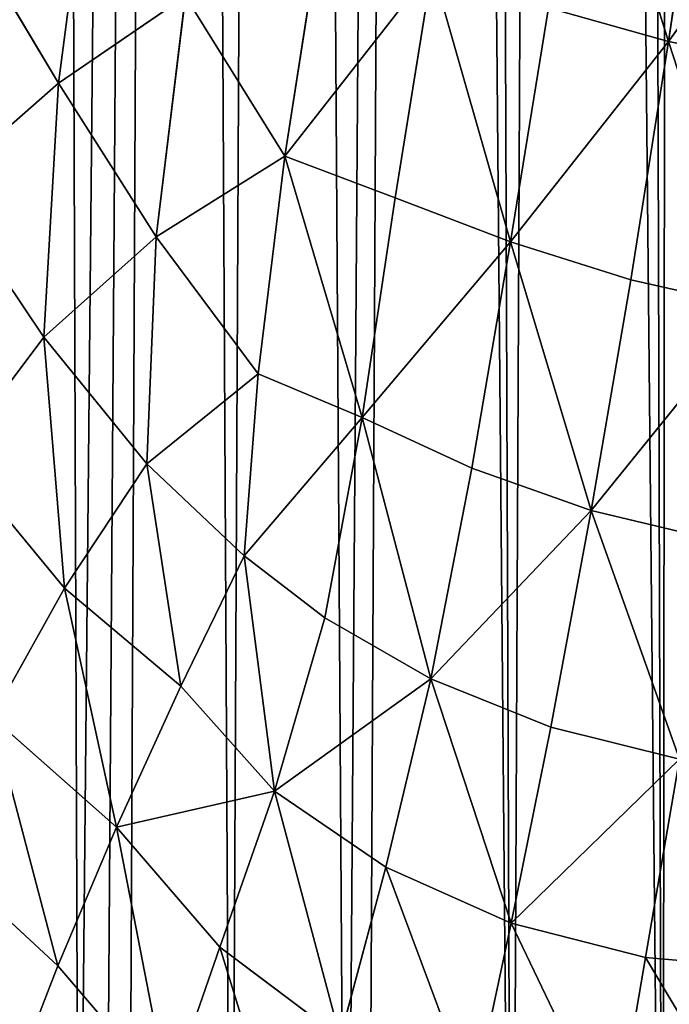
# Model space of a CAD drawing. Extents: x 0 to 4128, y 0 to 4128.
# Drawn here: x 1923 to 1983, y 1572 to 1662 of the extents above; entities that cross this region are included whole.
import ezdxf

# ---------------------------------------------------------------- set-up
doc = ezdxf.new("R2010")
doc.units = 0
doc.header["$LTSCALE"] = 25.4
doc.layers.get('0').update_dxf_attribs({"color": 13, "linetype": 'CONTINUOUS'})

msp = doc.modelspace()

# ---------------------------------------------------------------- linework, layer by layer
at = {"color": 43}
for p, q in [((1974.811, 1684.338, 117.964), (1982.468, 1659.847, 113.061)), ((1974.811, 1684.338, 117.964), (1982.468, 1659.847, 113.061)), ((1985.632, 1681.73, 120.564), (1982.468, 1659.847, 113.061)), ((1985.632, 1681.73, 120.564), (1982.468, 1659.847, 113.061)), ((1996.772, 1679.885, 121.641), (1982.468, 1659.847, 113.061)), ((1996.772, 1679.885, 121.641), (1982.468, 1659.847, 113.061)), ((1929.725, 1679.38, 83.453), (1926.693, 1656.041, 76.05)), ((1929.725, 1679.38, 83.453), (1926.693, 1656.041, 76.05)), ((1926.693, 1656.041, 76.05), (1917.756, 1671.01, 68.363)), ((1926.693, 1656.041, 76.05), (1917.756, 1671.01, 68.363)), ((1947.393, 1649.372, 93.713), (1950.694, 1670.609, 101.203)), ((1947.393, 1649.372, 93.713), (1950.694, 1670.609, 101.203)), ((1947.393, 1649.372, 93.713), (1960.858, 1666.606, 106.726)), ((1947.393, 1649.372, 93.713), (1960.858, 1666.606, 106.726)), ((1960.858, 1666.606, 106.726), (1957.461, 1645.552, 98.997)), ((1960.858, 1666.606, 106.726), (1957.461, 1645.552, 98.997)), ((1968.001, 1641.529, 102.649), (1960.858, 1666.606, 106.726)), ((1968.001, 1641.529, 102.649), (1960.858, 1666.606, 106.726)), ((1938.289, 1663.997, 89.334), (1926.693, 1656.041, 76.05)), ((1938.289, 1663.997, 89.334), (1926.693, 1656.041, 76.05)), ((1935.625, 1641.991, 82.033), (1938.289, 1663.997, 89.334)), ((1935.625, 1641.991, 82.033), (1938.289, 1663.997, 89.334)), ((1947.393, 1649.372, 93.713), (1938.289, 1663.997, 89.334)), ((1947.393, 1649.372, 93.713), (1938.289, 1663.997, 89.334)), ((1971.477, 1662.929, 110.656), (1968.001, 1641.529, 102.649)), ((1971.477, 1662.929, 110.656), (1968.001, 1641.529, 102.649)), ((1982.468, 1659.847, 113.061), (1971.477, 1662.929, 110.656)), ((1982.468, 1659.847, 113.061), (1971.477, 1662.929, 110.656)), ((1968.001, 1641.529, 102.649), (1982.468, 1659.847, 113.061)), ((1968.001, 1641.529, 102.649), (1982.468, 1659.847, 113.061)), ((1979.013, 1638.065, 104.821), (1982.468, 1659.847, 113.061)), ((1979.013, 1638.065, 104.821), (1982.468, 1659.847, 113.061)), ((1990.373, 1635.515, 105.55), (1982.468, 1659.847, 113.061)), ((1993.748, 1657.574, 113.936), (1982.468, 1659.847, 113.061)), ((1993.748, 1657.574, 113.936), (1982.468, 1659.847, 113.061)), ((1990.373, 1635.515, 105.55), (1982.468, 1659.847, 113.061)), ((1916.043, 1646.699, 61.552), (1926.693, 1656.041, 76.05)), ((1916.043, 1646.699, 61.552), (1926.693, 1656.041, 76.05)), ((1926.693, 1656.041, 76.05), (1925.345, 1632.823, 69.322)), ((1926.693, 1656.041, 76.05), (1925.345, 1632.823, 69.322)), ((1926.693, 1656.041, 76.05), (1935.625, 1641.991, 82.033)), ((1926.693, 1656.041, 76.05), (1935.625, 1641.991, 82.033)), ((1935.625, 1641.991, 82.033), (1947.393, 1649.372, 93.713)), ((1935.625, 1641.991, 82.033), (1947.393, 1649.372, 93.713)), ((1944.957, 1629.483, 86.21), (1947.393, 1649.372, 93.713)), ((1944.957, 1629.483, 86.21), (1947.393, 1649.372, 93.713)), ((1947.393, 1649.372, 93.713), (1957.461, 1645.552, 98.997)), ((1947.393, 1649.372, 93.713), (1954.441, 1625.491, 90.898)), ((1947.393, 1649.372, 93.713), (1957.461, 1645.552, 98.997)), ((1947.393, 1649.372, 93.713), (1954.441, 1625.491, 90.898)), ((1925.345, 1632.823, 69.322), (1916.043, 1646.699, 61.552)), ((1925.345, 1632.823, 69.322), (1916.043, 1646.699, 61.552)), ((1957.461, 1645.552, 98.997), (1954.441, 1625.491, 90.898)), ((1957.461, 1645.552, 98.997), (1954.441, 1625.491, 90.898)), ((1957.461, 1645.552, 98.997), (1968.001, 1641.529, 102.649)), ((1957.461, 1645.552, 98.997), (1968.001, 1641.529, 102.649)), ((1925.345, 1632.823, 69.322), (1935.625, 1641.991, 82.033)), ((1925.345, 1632.823, 69.322), (1935.625, 1641.991, 82.033)), ((1935.625, 1641.991, 82.033), (1934.761, 1621.255, 75.275)), ((1935.625, 1641.991, 82.033), (1934.761, 1621.255, 75.275)), ((1944.957, 1629.483, 86.21), (1935.625, 1641.991, 82.033)), ((1944.957, 1629.483, 86.21), (1935.625, 1641.991, 82.033)), ((1968.001, 1641.529, 102.649), (1954.441, 1625.491, 90.898)), ((1968.001, 1641.529, 102.649), (1954.441, 1625.491, 90.898)), ((1964.474, 1620.859, 93.927), (1968.001, 1641.529, 102.649)), ((1964.474, 1620.859, 93.927), (1968.001, 1641.529, 102.649)), ((1968.001, 1641.529, 102.649), (1975.385, 1616.979, 95.768)), ((1968.001, 1641.529, 102.649), (1979.013, 1638.065, 104.821)), ((1968.001, 1641.529, 102.649), (1975.385, 1616.979, 95.768)), ((1968.001, 1641.529, 102.649), (1979.013, 1638.065, 104.821)), ((1975.385, 1616.979, 95.768), (1979.013, 1638.065, 104.821)), ((1975.385, 1616.979, 95.768), (1979.013, 1638.065, 104.821)), ((1979.013, 1638.065, 104.821), (1990.373, 1635.515, 105.55)), ((1979.013, 1638.065, 104.821), (1990.373, 1635.515, 105.55)), ((1990.373, 1635.515, 105.55), (1975.385, 1616.979, 95.768)), ((1990.373, 1635.515, 105.55), (1975.385, 1616.979, 95.768)), ((1925.345, 1632.823, 69.322), (1917.213, 1622.02, 56.136)), ((1925.345, 1632.823, 69.322), (1917.213, 1622.02, 56.136)), ((1934.761, 1621.255, 75.275), (1925.345, 1632.823, 69.322)), ((1927.227, 1609.899, 63.852), (1925.345, 1632.823, 69.322)), ((1927.227, 1609.899, 63.852), (1925.345, 1632.823, 69.322)), ((1934.761, 1621.255, 75.275), (1925.345, 1632.823, 69.322)), ((1934.761, 1621.255, 75.275), (1944.957, 1629.483, 86.21)), ((1934.761, 1621.255, 75.275), (1944.957, 1629.483, 86.21)), ((1943.667, 1612.836, 79.383), (1944.957, 1629.483, 86.21)), ((1943.667, 1612.836, 79.383), (1944.957, 1629.483, 86.21)), ((1944.957, 1629.483, 86.21), (1954.441, 1625.491, 90.898)), ((1944.957, 1629.483, 86.21), (1954.441, 1625.491, 90.898)), ((1943.667, 1612.836, 79.383), (1954.441, 1625.491, 90.898)), ((1943.667, 1612.836, 79.383), (1954.441, 1625.491, 90.898)), ((1951.025, 1607.166, 82.003), (1954.441, 1625.491, 90.898)), ((1951.025, 1607.166, 82.003), (1954.441, 1625.491, 90.898)), ((1954.441, 1625.491, 90.898), (1964.474, 1620.859, 93.927)), ((1960.736, 1601.587, 84.328), (1954.441, 1625.491, 90.898)), ((1954.441, 1625.491, 90.898), (1964.474, 1620.859, 93.927)), ((1960.736, 1601.587, 84.328), (1954.441, 1625.491, 90.898)), ((1927.227, 1609.899, 63.852), (1917.213, 1622.02, 56.136)), ((1927.227, 1609.899, 63.852), (1917.213, 1622.02, 56.136)), ((1934.761, 1621.255, 75.275), (1927.227, 1609.899, 63.852)), ((1934.761, 1621.255, 75.275), (1927.227, 1609.899, 63.852)), ((1937.868, 1600.931, 70.284), (1934.761, 1621.255, 75.275)), ((1943.667, 1612.836, 79.383), (1934.761, 1621.255, 75.275)), ((1937.868, 1600.931, 70.284), (1934.761, 1621.255, 75.275)), ((1943.667, 1612.836, 79.383), (1934.761, 1621.255, 75.275)), ((1960.736, 1601.587, 84.328), (1964.474, 1620.859, 93.927)), ((1960.736, 1601.587, 84.328), (1964.474, 1620.859, 93.927)), ((1964.474, 1620.859, 93.927), (1975.385, 1616.979, 95.768)), ((1964.474, 1620.859, 93.927), (1975.385, 1616.979, 95.768)), ((1960.736, 1601.587, 84.328), (1975.385, 1616.979, 95.768)), ((1960.736, 1601.587, 84.328), (1975.385, 1616.979, 95.768)), ((1971.704, 1597.183, 85.828), (1975.385, 1616.979, 95.768)), ((1971.704, 1597.183, 85.828), (1975.385, 1616.979, 95.768)), ((1983.452, 1594.257, 86.372), (1975.385, 1616.979, 95.768)), ((1983.452, 1594.257, 86.372), (1975.385, 1616.979, 95.768)), ((1986.867, 1614.234, 96.392), (1975.385, 1616.979, 95.768)), ((1986.867, 1614.234, 96.392), (1975.385, 1616.979, 95.768)), ((1943.667, 1612.836, 79.383), (1937.868, 1600.931, 70.284)), ((1943.667, 1612.836, 79.383), (1937.868, 1600.931, 70.284)), ((1951.025, 1607.166, 82.003), (1943.667, 1612.836, 79.383)), ((1943.667, 1612.836, 79.383), (1946.44, 1591.323, 71.884)), ((1943.667, 1612.836, 79.383), (1946.44, 1591.323, 71.884)), ((1951.025, 1607.166, 82.003), (1943.667, 1612.836, 79.383)), ((1920.642, 1598.06, 51.369), (1927.227, 1609.899, 63.852)), ((1920.642, 1598.06, 51.369), (1927.227, 1609.899, 63.852)), ((1931.999, 1588.05, 59.203), (1927.227, 1609.899, 63.852)), ((1927.227, 1609.899, 63.852), (1937.868, 1600.931, 70.284)), ((1931.999, 1588.05, 59.203), (1927.227, 1609.899, 63.852)), ((1927.227, 1609.899, 63.852), (1937.868, 1600.931, 70.284)), ((1951.025, 1607.166, 82.003), (1946.44, 1591.323, 71.884)), ((1951.025, 1607.166, 82.003), (1946.44, 1591.323, 71.884)), ((1960.736, 1601.587, 84.328), (1951.025, 1607.166, 82.003)), ((1960.736, 1601.587, 84.328), (1951.025, 1607.166, 82.003)), ((1960.736, 1601.587, 84.328), (1946.44, 1591.323, 71.884)), ((1960.736, 1601.587, 84.328), (1946.44, 1591.323, 71.884)), ((1960.736, 1601.587, 84.328), (1956.63, 1584.382, 73.692)), ((1960.736, 1601.587, 84.328), (1956.63, 1584.382, 73.692)), ((1971.704, 1597.183, 85.828), (1960.736, 1601.587, 84.328)), ((1960.736, 1601.587, 84.328), (1968.085, 1579.272, 74.925)), ((1960.736, 1601.587, 84.328), (1968.085, 1579.272, 74.925)), ((1971.704, 1597.183, 85.828), (1960.736, 1601.587, 84.328)), ((1937.868, 1600.931, 70.284), (1931.999, 1588.05, 59.203)), ((1937.868, 1600.931, 70.284), (1931.999, 1588.05, 59.203)), ((1937.868, 1600.931, 70.284), (1946.44, 1591.323, 71.884)), ((1937.868, 1600.931, 70.284), (1946.44, 1591.323, 71.884)), ((1926.617, 1575.366, 46.953), (1920.642, 1598.06, 51.369)), ((1920.642, 1598.06, 51.369), (1931.999, 1588.05, 59.203)), ((1926.617, 1575.366, 46.953), (1920.642, 1598.06, 51.369)), ((1920.642, 1598.06, 51.369), (1931.999, 1588.05, 59.203)), ((1971.704, 1597.183, 85.828), (1968.085, 1579.272, 74.925)), ((1971.704, 1597.183, 85.828), (1968.085, 1579.272, 74.925)), ((1983.452, 1594.257, 86.372), (1971.704, 1597.183, 85.828)), ((1983.452, 1594.257, 86.372), (1971.704, 1597.183, 85.828)), ((1983.452, 1594.257, 86.372), (1968.085, 1579.272, 74.925)), ((1983.452, 1594.257, 86.372), (1968.085, 1579.272, 74.925)), ((1980.35, 1576.111, 75.398), (1983.452, 1594.257, 86.372)), ((1980.35, 1576.111, 75.398), (1983.452, 1594.257, 86.372)), ((1931.999, 1588.05, 59.203), (1946.44, 1591.323, 71.884)), ((1931.999, 1588.05, 59.203), (1946.44, 1591.323, 71.884)), ((1946.44, 1591.323, 71.884), (1941.431, 1577.072, 60.694)), ((1946.44, 1591.323, 71.884), (1941.431, 1577.072, 60.694)), ((1956.63, 1584.382, 73.692), (1946.44, 1591.323, 71.884)), ((1956.63, 1584.382, 73.692), (1946.44, 1591.323, 71.884)), ((1931.999, 1588.05, 59.203), (1926.617, 1575.366, 46.953)), ((1931.999, 1588.05, 59.203), (1926.617, 1575.366, 46.953)), ((1931.999, 1588.05, 59.203), (1936.741, 1563.525, 48.585)), ((1931.999, 1588.05, 59.203), (1941.431, 1577.072, 60.694)), ((1931.999, 1588.05, 59.203), (1941.431, 1577.072, 60.694)), ((1931.999, 1588.05, 59.203), (1936.741, 1563.525, 48.585)), ((1914.989, 1586.132, 38.279), (1926.617, 1575.366, 46.953)), ((1914.989, 1586.132, 38.279), (1926.617, 1575.366, 46.953)), ((1956.63, 1584.382, 73.692), (1952.436, 1568.814, 62.169)), ((1956.63, 1584.382, 73.692), (1952.436, 1568.814, 62.169)), ((1968.085, 1579.272, 74.925), (1956.63, 1584.382, 73.692)), ((1968.085, 1579.272, 74.925), (1956.63, 1584.382, 73.692)), ((1964.59, 1562.985, 63.203), (1968.085, 1579.272, 74.925)), ((1964.59, 1562.985, 63.203), (1968.085, 1579.272, 74.925)), ((1980.35, 1576.111, 75.398), (1968.085, 1579.272, 74.925)), ((1980.35, 1576.111, 75.398), (1968.085, 1579.272, 74.925)), ((1941.431, 1577.072, 60.694), (1936.741, 1563.525, 48.585)), ((1941.431, 1577.072, 60.694), (1936.741, 1563.525, 48.585)), ((1941.431, 1577.072, 60.694), (1952.436, 1568.814, 62.169)), ((1941.431, 1577.072, 60.694), (1952.436, 1568.814, 62.169)), ((1977.52, 1559.556, 63.609), (1980.35, 1576.111, 75.398)), ((1977.52, 1559.556, 63.609), (1980.35, 1576.111, 75.398)), ((1980.35, 1576.111, 75.398), (1992.969, 1575.019, 74.925)), ((1980.35, 1576.111, 75.398), (1992.969, 1575.019, 74.925)), ((1926.617, 1575.366, 46.953), (1921.866, 1563.088, 34.109)), ((1926.617, 1575.366, 46.953), (1921.866, 1563.088, 34.109)), ((1926.617, 1575.366, 46.953), (1936.741, 1563.525, 48.585)), ((1926.617, 1575.366, 46.953), (1936.741, 1563.525, 48.585))]:
    msp.add_line(p, q, dxfattribs=at)
at = {"color": 0}
msp.add_circle((2063.772, 2064.149), 2064.152, dxfattribs=at)

# ---------------------------------------------------------------- meshes
at = {"color": 43}
mesh = msp.add_polyface(dxfattribs=at)
corners = [(1723.208, 2368.075), (1720.694, 2491.972), (1727.557, 2502.001), (1724.217, 2359.172), (1726.396, 2343.482), (1726.63, 2332.308), (1727.596, 2319.736), (1728.822, 2503.835), (1726.078, 1712.879), (1719.077, 2272.578), (1720.543, 2280.483), (1720.708, 2285.55), (1725.589, 2297.368), (1725.852, 2307.361), (1731.341, 1713.701), (1739.043, 2513.099), (1750.715, 1717.12), (1751.177, 2519.663), (1759.622, 1718.13), (1753.327, 2520.247), (1765.066, 2523.39), (1775.303, 1720.297), (1777.786, 2523.923), (1786.512, 1720.532), (1780.665, 2524.064), (1784.694, 2523.442), (1797.181, 2521.466), (1799.045, 1721.469), (1813.589, 2515.415), (1821.42, 1719.381), (1816.855, 2514.176), (1832.546, 2506.509), (1833.457, 1714.412), (1837.722, 2503.972), (1838.608, 1714.088), (1838.577, 2503.512), (1859.264, 2492.049), (1862.689, 1693.392), (1863.955, 2489.525), (1867.273, 1684.599), (1881.094, 2479.865), (1883.442, 1652.199), (1889.156, 2475.955), (1891.2, 1628.651), (1903.231, 2468.688), (1904.543, 1581.866), (1913.693, 2464.756), (1913.796, 1555.781), (1925.231, 2459.669), (1928.551, 1529.673), (1937.482, 2457.203), (1942.467, 1515.831), (1946.995, 2454.133), (1952.99, 1509.752), (1959.763, 2454.811), (1968.145, 1504.706), (1964.597, 2453.284), (1972.541, 2452.04), (1981.923, 1504.03), (1979.167, 2456.594), (1982.867, 2460.06), (1984.115, 1504.432), (1994.674, 2464.965), (1996.059, 1506.671), (2001.927, 2471.845), (2007.76, 1511.685), (2011.91, 2479.362), (2013.783, 1515.104), (2020.117, 2488.935), (2024.19, 1522.282), (2027.853, 2497.002), (2036.373, 1534.828), (2037.406, 2509.636), (2038.783, 1537.357), (2042.988, 2516.646), (2049.62, 1551.051), (2054.27, 2532.764), (2067.468, 1575.636), (2057.41, 2537.066)]
mesh.append_faces([[corners[k] for k in face] for face in [(0, 2, 3), (3, 2, 4), (4, 2, 5), (5, 2, 6)]], dxfattribs={"vtx0": -1, "vtx1": -1, "color": 43})
mesh.append_faces([[corners[k] for k in face] for face in [(14, 6, 7)]], dxfattribs={"vtx0": -1, "vtx1": -1, "vtx2": -1, "color": 43})
mesh.append_faces([[corners[k] for k in face] for face in [(0, 1, 2), (6, 2, 7), (8, 9, 10), (8, 10, 11), (8, 11, 12), (8, 12, 13), (8, 13, 6), (14, 7, 15), (16, 15, 17), (18, 17, 19), (18, 19, 20), (21, 20, 22), (23, 22, 24), (23, 24, 25), (23, 25, 26), (27, 26, 28), (29, 28, 30), (29, 30, 31), (32, 31, 33), (34, 33, 35), (34, 35, 36), (37, 36, 38), (39, 38, 40), (41, 40, 42), (43, 42, 44), (45, 44, 46), (47, 46, 48), (49, 48, 50), (51, 50, 52), (53, 52, 54), (55, 54, 56), (55, 56, 57), (58, 57, 59), (58, 59, 60), (61, 60, 62), (63, 62, 64), (65, 64, 66), (67, 66, 68), (69, 68, 70), (71, 70, 72), (73, 72, 74), (75, 74, 76), (77, 76, 78)]], dxfattribs={"vtx0": -1, "vtx2": -1, "color": 43})
mesh = msp.add_polyface(dxfattribs=at)
corners = [(1726.078, 1712.879), (1727.596, 2319.736), (1731.341, 1713.701), (1739.043, 2513.099), (1750.715, 1717.12), (1751.177, 2519.663), (1759.622, 1718.13), (1765.066, 2523.39), (1775.303, 1720.297), (1777.786, 2523.923), (1786.512, 1720.532), (1797.181, 2521.466), (1799.045, 1721.469), (1813.589, 2515.415), (1811.509, 1719.715), (1821.42, 1719.381), (1832.546, 2506.509), (1833.457, 1714.412), (1837.722, 2503.972), (1838.608, 1714.088), (1859.264, 2492.049), (1845.851, 1712.415), (1850.489, 1706.607), (1853.007, 1702.101), (1862.689, 1693.392), (1863.955, 2489.525), (1867.273, 1684.599), (1881.094, 2479.865), (1874.24, 1674.116), (1878.81, 1662.408), (1883.442, 1652.199), (1889.156, 2475.955), (1888.263, 1637.121), (1891.2, 1628.651), (1903.231, 2468.688), (1896.488, 1609.702), (1898.021, 1604.6), (1904.543, 1581.866), (1913.693, 2464.756), (1904.823, 1580.937), (1906.689, 1575.483), (1912.362, 1558.966), (1913.796, 1555.781), (1925.231, 2459.669), (1921.119, 1539.9), (1928.551, 1529.673), (1937.482, 2457.203), (1930.961, 1526.384), (1933.097, 1524.448), (1942.467, 1515.831), (1946.995, 2454.133), (1952.99, 1509.752), (1959.763, 2454.811), (1954.924, 1508.645), (1968.145, 1504.706), (1972.541, 2452.04), (1981.923, 1504.03), (1982.867, 2460.06), (1984.115, 1504.432), (1994.674, 2464.965), (1996.059, 1506.671), (2001.927, 2471.845), (2007.76, 1511.685), (2011.91, 2479.362), (2010.418, 1512.802), (2013.783, 1515.104), (2020.117, 2488.935), (2024.19, 1522.282), (2027.853, 2497.002), (2036.373, 1534.828), (2037.406, 2509.636), (2038.783, 1537.357), (2042.988, 2516.646), (2049.62, 1551.051), (2054.27, 2532.764), (2053.192, 1555.576), (2053.765, 1556.359), (2067.468, 1575.636)]
mesh.append_faces([[corners[k] for k in face] for face in [(0, 1, 2), (2, 3, 4), (4, 5, 6), (6, 7, 8), (8, 9, 10), (10, 11, 12), (12, 13, 14), (14, 13, 15), (15, 16, 17), (17, 18, 19), (19, 20, 21), (21, 20, 22), (22, 20, 23), (23, 20, 24), (24, 25, 26), (26, 27, 28), (28, 27, 29), (29, 27, 30), (30, 31, 32), (32, 31, 33), (33, 34, 35), (35, 34, 36), (36, 34, 37), (37, 38, 39), (39, 38, 40), (40, 38, 41), (41, 38, 42), (42, 43, 44), (44, 43, 45), (45, 46, 47), (47, 46, 48), (48, 46, 49), (49, 50, 51), (51, 52, 53), (53, 52, 54), (54, 55, 56), (56, 57, 58), (58, 59, 60), (60, 61, 62), (62, 63, 64), (64, 63, 65), (65, 66, 67), (67, 68, 69), (69, 70, 71), (71, 72, 73), (73, 74, 75), (75, 74, 76), (76, 74, 77)]], dxfattribs={"vtx0": -1, "vtx1": -1, "color": 43})
mesh = msp.add_polyface(dxfattribs=at)
corners = [(1982.468, 1659.847, 113.061), (1971.477, 1662.929, 110.656), (1974.811, 1684.338, 117.964)]
mesh.append_faces([[corners[k] for k in face] for face in [(0, 1, 2)]], dxfattribs={"color": 43})
mesh = msp.add_polyface(dxfattribs=at)
corners = [(1985.632, 1681.73, 120.564), (1982.468, 1659.847, 113.061), (1974.811, 1684.338, 117.964)]
mesh.append_faces([[corners[k] for k in face] for face in [(0, 1, 2)]], dxfattribs={"color": 43})
mesh = msp.add_polyface(dxfattribs=at)
corners = [(1996.772, 1679.885, 121.641), (1982.468, 1659.847, 113.061), (1985.632, 1681.73, 120.564)]
mesh.append_faces([[corners[k] for k in face] for face in [(0, 1, 2)]], dxfattribs={"color": 43})
mesh = msp.add_polyface(dxfattribs=at)
corners = [(1996.772, 1679.885, 121.641), (1993.748, 1657.574, 113.936), (1982.468, 1659.847, 113.061)]
mesh.append_faces([[corners[k] for k in face] for face in [(0, 1, 2)]], dxfattribs={"color": 43})
mesh = msp.add_polyface(dxfattribs=at)
corners = [(1929.725, 1679.38, 83.453), (1926.693, 1656.041, 76.05), (1917.756, 1671.01, 68.363)]
mesh.append_faces([[corners[k] for k in face] for face in [(0, 1, 2)]], dxfattribs={"color": 43})
mesh = msp.add_polyface(dxfattribs=at)
corners = [(1929.725, 1679.38, 83.453), (1938.289, 1663.997, 89.334), (1926.693, 1656.041, 76.05)]
mesh.append_faces([[corners[k] for k in face] for face in [(0, 1, 2)]], dxfattribs={"color": 43})
mesh = msp.add_polyface(dxfattribs=at)
corners = [(1917.756, 1671.01, 68.363), (1926.693, 1656.041, 76.05), (1916.043, 1646.699, 61.552)]
mesh.append_faces([[corners[k] for k in face] for face in [(0, 1, 2)]], dxfattribs={"color": 43})
mesh = msp.add_polyface(dxfattribs=at)
corners = [(1950.694, 1670.609, 101.203), (1947.393, 1649.372, 93.713), (1938.289, 1663.997, 89.334)]
mesh.append_faces([[corners[k] for k in face] for face in [(0, 1, 2)]], dxfattribs={"color": 43})
mesh = msp.add_polyface(dxfattribs=at)
corners = [(1960.858, 1666.606, 106.726), (1947.393, 1649.372, 93.713), (1950.694, 1670.609, 101.203)]
mesh.append_faces([[corners[k] for k in face] for face in [(0, 1, 2)]], dxfattribs={"color": 43})
mesh = msp.add_polyface(dxfattribs=at)
corners = [(1960.858, 1666.606, 106.726), (1957.461, 1645.552, 98.997), (1947.393, 1649.372, 93.713)]
mesh.append_faces([[corners[k] for k in face] for face in [(0, 1, 2)]], dxfattribs={"color": 43})
mesh = msp.add_polyface(dxfattribs=at)
corners = [(1968.001, 1641.529, 102.649), (1957.461, 1645.552, 98.997), (1960.858, 1666.606, 106.726)]
mesh.append_faces([[corners[k] for k in face] for face in [(0, 1, 2)]], dxfattribs={"color": 43})
mesh = msp.add_polyface(dxfattribs=at)
corners = [(1971.477, 1662.929, 110.656), (1968.001, 1641.529, 102.649), (1960.858, 1666.606, 106.726)]
mesh.append_faces([[corners[k] for k in face] for face in [(0, 1, 2)]], dxfattribs={"color": 43})
mesh = msp.add_polyface(dxfattribs=at)
corners = [(1938.289, 1663.997, 89.334), (1935.625, 1641.991, 82.033), (1926.693, 1656.041, 76.05)]
mesh.append_faces([[corners[k] for k in face] for face in [(0, 1, 2)]], dxfattribs={"color": 43})
mesh = msp.add_polyface(dxfattribs=at)
corners = [(1947.393, 1649.372, 93.713), (1935.625, 1641.991, 82.033), (1938.289, 1663.997, 89.334)]
mesh.append_faces([[corners[k] for k in face] for face in [(0, 1, 2)]], dxfattribs={"color": 43})
mesh = msp.add_polyface(dxfattribs=at)
corners = [(1982.468, 1659.847, 113.061), (1968.001, 1641.529, 102.649), (1971.477, 1662.929, 110.656)]
mesh.append_faces([[corners[k] for k in face] for face in [(0, 1, 2)]], dxfattribs={"color": 43})
mesh = msp.add_polyface(dxfattribs=at)
corners = [(1982.468, 1659.847, 113.061), (1979.013, 1638.065, 104.821), (1968.001, 1641.529, 102.649)]
mesh.append_faces([[corners[k] for k in face] for face in [(0, 1, 2)]], dxfattribs={"color": 43})
mesh = msp.add_polyface(dxfattribs=at)
corners = [(1990.373, 1635.515, 105.55), (1979.013, 1638.065, 104.821), (1982.468, 1659.847, 113.061)]
mesh.append_faces([[corners[k] for k in face] for face in [(0, 1, 2)]], dxfattribs={"color": 43})
mesh = msp.add_polyface(dxfattribs=at)
corners = [(1993.748, 1657.574, 113.936), (1990.373, 1635.515, 105.55), (1982.468, 1659.847, 113.061)]
mesh.append_faces([[corners[k] for k in face] for face in [(0, 1, 2)]], dxfattribs={"color": 43})
mesh = msp.add_polyface(dxfattribs=at)
corners = [(1926.693, 1656.041, 76.05), (1925.345, 1632.823, 69.322), (1916.043, 1646.699, 61.552)]
mesh.append_faces([[corners[k] for k in face] for face in [(0, 1, 2)]], dxfattribs={"color": 43})
mesh = msp.add_polyface(dxfattribs=at)
corners = [(1926.693, 1656.041, 76.05), (1935.625, 1641.991, 82.033), (1925.345, 1632.823, 69.322)]
mesh.append_faces([[corners[k] for k in face] for face in [(0, 1, 2)]], dxfattribs={"color": 43})
mesh = msp.add_polyface(dxfattribs=at)
corners = [(1947.393, 1649.372, 93.713), (1944.957, 1629.483, 86.21), (1935.625, 1641.991, 82.033)]
mesh.append_faces([[corners[k] for k in face] for face in [(0, 1, 2)]], dxfattribs={"color": 43})
mesh = msp.add_polyface(dxfattribs=at)
corners = [(1954.441, 1625.491, 90.898), (1944.957, 1629.483, 86.21), (1947.393, 1649.372, 93.713)]
mesh.append_faces([[corners[k] for k in face] for face in [(0, 1, 2)]], dxfattribs={"color": 43})
mesh = msp.add_polyface(dxfattribs=at)
corners = [(1957.461, 1645.552, 98.997), (1954.441, 1625.491, 90.898), (1947.393, 1649.372, 93.713)]
mesh.append_faces([[corners[k] for k in face] for face in [(0, 1, 2)]], dxfattribs={"color": 43})
mesh = msp.add_polyface(dxfattribs=at)
corners = [(1916.043, 1646.699, 61.552), (1925.345, 1632.823, 69.322), (1917.213, 1622.02, 56.136)]
mesh.append_faces([[corners[k] for k in face] for face in [(0, 1, 2)]], dxfattribs={"color": 43})
mesh = msp.add_polyface(dxfattribs=at)
corners = [(1968.001, 1641.529, 102.649), (1954.441, 1625.491, 90.898), (1957.461, 1645.552, 98.997)]
mesh.append_faces([[corners[k] for k in face] for face in [(0, 1, 2)]], dxfattribs={"color": 43})
mesh = msp.add_polyface(dxfattribs=at)
corners = [(1935.625, 1641.991, 82.033), (1934.761, 1621.255, 75.275), (1925.345, 1632.823, 69.322)]
mesh.append_faces([[corners[k] for k in face] for face in [(0, 1, 2)]], dxfattribs={"color": 43})
mesh = msp.add_polyface(dxfattribs=at)
corners = [(1944.957, 1629.483, 86.21), (1934.761, 1621.255, 75.275), (1935.625, 1641.991, 82.033)]
mesh.append_faces([[corners[k] for k in face] for face in [(0, 1, 2)]], dxfattribs={"color": 43})
mesh = msp.add_polyface(dxfattribs=at)
corners = [(1968.001, 1641.529, 102.649), (1964.474, 1620.859, 93.927), (1954.441, 1625.491, 90.898)]
mesh.append_faces([[corners[k] for k in face] for face in [(0, 1, 2)]], dxfattribs={"color": 43})
mesh = msp.add_polyface(dxfattribs=at)
corners = [(1975.385, 1616.979, 95.768), (1964.474, 1620.859, 93.927), (1968.001, 1641.529, 102.649)]
mesh.append_faces([[corners[k] for k in face] for face in [(0, 1, 2)]], dxfattribs={"color": 43})
mesh = msp.add_polyface(dxfattribs=at)
corners = [(1979.013, 1638.065, 104.821), (1975.385, 1616.979, 95.768), (1968.001, 1641.529, 102.649)]
mesh.append_faces([[corners[k] for k in face] for face in [(0, 1, 2)]], dxfattribs={"color": 43})
mesh = msp.add_polyface(dxfattribs=at)
corners = [(1990.373, 1635.515, 105.55), (1975.385, 1616.979, 95.768), (1979.013, 1638.065, 104.821)]
mesh.append_faces([[corners[k] for k in face] for face in [(0, 1, 2)]], dxfattribs={"color": 43})
mesh = msp.add_polyface(dxfattribs=at)
corners = [(1990.373, 1635.515, 105.55), (1986.867, 1614.234, 96.392), (1975.385, 1616.979, 95.768)]
mesh.append_faces([[corners[k] for k in face] for face in [(0, 1, 2)]], dxfattribs={"color": 43})
mesh = msp.add_polyface(dxfattribs=at)
corners = [(1925.345, 1632.823, 69.322), (1927.227, 1609.899, 63.852), (1917.213, 1622.02, 56.136)]
mesh.append_faces([[corners[k] for k in face] for face in [(0, 1, 2)]], dxfattribs={"color": 43})
mesh = msp.add_polyface(dxfattribs=at)
corners = [(1925.345, 1632.823, 69.322), (1934.761, 1621.255, 75.275), (1927.227, 1609.899, 63.852)]
mesh.append_faces([[corners[k] for k in face] for face in [(0, 1, 2)]], dxfattribs={"color": 43})
mesh = msp.add_polyface(dxfattribs=at)
corners = [(1944.957, 1629.483, 86.21), (1943.667, 1612.836, 79.383), (1934.761, 1621.255, 75.275)]
mesh.append_faces([[corners[k] for k in face] for face in [(0, 1, 2)]], dxfattribs={"color": 43})
mesh = msp.add_polyface(dxfattribs=at)
corners = [(1954.441, 1625.491, 90.898), (1943.667, 1612.836, 79.383), (1944.957, 1629.483, 86.21)]
mesh.append_faces([[corners[k] for k in face] for face in [(0, 1, 2)]], dxfattribs={"color": 43})
mesh = msp.add_polyface(dxfattribs=at)
corners = [(1954.441, 1625.491, 90.898), (1951.025, 1607.166, 82.003), (1943.667, 1612.836, 79.383)]
mesh.append_faces([[corners[k] for k in face] for face in [(0, 1, 2)]], dxfattribs={"color": 43})
mesh = msp.add_polyface(dxfattribs=at)
corners = [(1960.736, 1601.587, 84.328), (1951.025, 1607.166, 82.003), (1954.441, 1625.491, 90.898)]
mesh.append_faces([[corners[k] for k in face] for face in [(0, 1, 2)]], dxfattribs={"color": 43})
mesh = msp.add_polyface(dxfattribs=at)
corners = [(1964.474, 1620.859, 93.927), (1960.736, 1601.587, 84.328), (1954.441, 1625.491, 90.898)]
mesh.append_faces([[corners[k] for k in face] for face in [(0, 1, 2)]], dxfattribs={"color": 43})
mesh = msp.add_polyface(dxfattribs=at)
corners = [(1917.213, 1622.02, 56.136), (1927.227, 1609.899, 63.852), (1920.642, 1598.06, 51.369)]
mesh.append_faces([[corners[k] for k in face] for face in [(0, 1, 2)]], dxfattribs={"color": 43})
mesh = msp.add_polyface(dxfattribs=at)
corners = [(1937.868, 1600.931, 70.284), (1927.227, 1609.899, 63.852), (1934.761, 1621.255, 75.275)]
mesh.append_faces([[corners[k] for k in face] for face in [(0, 1, 2)]], dxfattribs={"color": 43})
mesh = msp.add_polyface(dxfattribs=at)
corners = [(1943.667, 1612.836, 79.383), (1937.868, 1600.931, 70.284), (1934.761, 1621.255, 75.275)]
mesh.append_faces([[corners[k] for k in face] for face in [(0, 1, 2)]], dxfattribs={"color": 43})
mesh = msp.add_polyface(dxfattribs=at)
corners = [(1975.385, 1616.979, 95.768), (1960.736, 1601.587, 84.328), (1964.474, 1620.859, 93.927)]
mesh.append_faces([[corners[k] for k in face] for face in [(0, 1, 2)]], dxfattribs={"color": 43})
mesh = msp.add_polyface(dxfattribs=at)
corners = [(1975.385, 1616.979, 95.768), (1971.704, 1597.183, 85.828), (1960.736, 1601.587, 84.328)]
mesh.append_faces([[corners[k] for k in face] for face in [(0, 1, 2)]], dxfattribs={"color": 43})
mesh = msp.add_polyface(dxfattribs=at)
corners = [(1983.452, 1594.257, 86.372), (1971.704, 1597.183, 85.828), (1975.385, 1616.979, 95.768)]
mesh.append_faces([[corners[k] for k in face] for face in [(0, 1, 2)]], dxfattribs={"color": 43})
mesh = msp.add_polyface(dxfattribs=at)
corners = [(1986.867, 1614.234, 96.392), (1983.452, 1594.257, 86.372), (1975.385, 1616.979, 95.768)]
mesh.append_faces([[corners[k] for k in face] for face in [(0, 1, 2)]], dxfattribs={"color": 43})
mesh = msp.add_polyface(dxfattribs=at)
corners = [(1946.44, 1591.323, 71.884), (1937.868, 1600.931, 70.284), (1943.667, 1612.836, 79.383)]
mesh.append_faces([[corners[k] for k in face] for face in [(0, 1, 2)]], dxfattribs={"color": 43})
mesh = msp.add_polyface(dxfattribs=at)
corners = [(1951.025, 1607.166, 82.003), (1946.44, 1591.323, 71.884), (1943.667, 1612.836, 79.383)]
mesh.append_faces([[corners[k] for k in face] for face in [(0, 1, 2)]], dxfattribs={"color": 43})
mesh = msp.add_polyface(dxfattribs=at)
corners = [(1927.227, 1609.899, 63.852), (1931.999, 1588.05, 59.203), (1920.642, 1598.06, 51.369)]
mesh.append_faces([[corners[k] for k in face] for face in [(0, 1, 2)]], dxfattribs={"color": 43})
mesh = msp.add_polyface(dxfattribs=at)
corners = [(1937.868, 1600.931, 70.284), (1931.999, 1588.05, 59.203), (1927.227, 1609.899, 63.852)]
mesh.append_faces([[corners[k] for k in face] for face in [(0, 1, 2)]], dxfattribs={"color": 43})
mesh = msp.add_polyface(dxfattribs=at)
corners = [(1960.736, 1601.587, 84.328), (1946.44, 1591.323, 71.884), (1951.025, 1607.166, 82.003)]
mesh.append_faces([[corners[k] for k in face] for face in [(0, 1, 2)]], dxfattribs={"color": 43})
mesh = msp.add_polyface(dxfattribs=at)
corners = [(1903.054, 1555.282), (1898.021, 1604.6), (1904.543, 1581.866), (1904.695, 1551.635), (1904.823, 1580.937), (1912.316, 1535.111), (1906.689, 1575.483), (1912.362, 1558.966), (1912.451, 1534.818), (1913.796, 1555.781), (1920.473, 1523.778), (1921.119, 1539.9), (1923.494, 1519.656), (1928.551, 1529.673), (1926.354, 1517.063), (1936.51, 1507.724), (1930.961, 1526.384), (1933.097, 1524.448), (1942.467, 1515.831), (1948.005, 1501.083), (1952.99, 1509.752), (1950.96, 1499.391), (1966.448, 1494.778), (1954.924, 1508.645), (1968.145, 1504.706), (1982.588, 1493.985), (1981.923, 1504.03), (1984.115, 1504.432), (1985.938, 1494.599), (1996.059, 1506.671), (1998.985, 1497.045), (2007.76, 1511.685), (2011.667, 1502.48), (2010.418, 1512.802), (2013.783, 1515.104), (2015.226, 1503.976), (2024.19, 1522.282), (2019.444, 1506.861), (2030.679, 1514.609), (2036.373, 1534.828), (2043.579, 1527.895), (2038.783, 1537.357), (2049.62, 1551.051), (2046.339, 1530.79), (2057.466, 1544.85), (2053.192, 1555.576), (2053.765, 1556.359), (2067.468, 1575.636), (2061.156, 1549.526), (2061.877, 1550.512)]
mesh.append_faces([[corners[k] for k in face] for face in [(0, 2, 3), (3, 4, 5), (5, 7, 8), (8, 9, 10), (10, 11, 12), (12, 13, 14), (14, 13, 15), (15, 18, 19), (19, 20, 21), (21, 20, 22), (22, 24, 25), (25, 27, 28), (28, 29, 30), (30, 31, 32), (32, 34, 35), (35, 36, 37), (37, 36, 38), (38, 39, 40), (40, 42, 43), (43, 42, 44), (44, 47, 48), (48, 47, 49)]], dxfattribs={"vtx0": -1, "vtx1": -1, "color": 43})
mesh.append_faces([[corners[k] for k in face] for face in [(0, 1, 2), (3, 2, 4), (5, 4, 6), (5, 6, 7), (8, 7, 9), (10, 9, 11), (12, 11, 13), (15, 13, 16), (15, 16, 17), (15, 17, 18), (19, 18, 20), (22, 20, 23), (22, 23, 24), (25, 24, 26), (25, 26, 27), (28, 27, 29), (30, 29, 31), (32, 31, 33), (32, 33, 34), (35, 34, 36), (38, 36, 39), (40, 39, 41), (40, 41, 42), (44, 42, 45), (44, 45, 46), (44, 46, 47)]], dxfattribs={"vtx0": -1, "vtx2": -1, "color": 43})
mesh = msp.add_polyface(dxfattribs=at)
corners = [(1960.736, 1601.587, 84.328), (1956.63, 1584.382, 73.692), (1946.44, 1591.323, 71.884)]
mesh.append_faces([[corners[k] for k in face] for face in [(0, 1, 2)]], dxfattribs={"color": 43})
mesh = msp.add_polyface(dxfattribs=at)
corners = [(1968.085, 1579.272, 74.925), (1956.63, 1584.382, 73.692), (1960.736, 1601.587, 84.328)]
mesh.append_faces([[corners[k] for k in face] for face in [(0, 1, 2)]], dxfattribs={"color": 43})
mesh = msp.add_polyface(dxfattribs=at)
corners = [(1971.704, 1597.183, 85.828), (1968.085, 1579.272, 74.925), (1960.736, 1601.587, 84.328)]
mesh.append_faces([[corners[k] for k in face] for face in [(0, 1, 2)]], dxfattribs={"color": 43})
mesh = msp.add_polyface(dxfattribs=at)
corners = [(1946.44, 1591.323, 71.884), (1931.999, 1588.05, 59.203), (1937.868, 1600.931, 70.284)]
mesh.append_faces([[corners[k] for k in face] for face in [(0, 1, 2)]], dxfattribs={"color": 43})
mesh = msp.add_polyface(dxfattribs=at)
corners = [(1920.642, 1598.06, 51.369), (1926.617, 1575.366, 46.953), (1914.989, 1586.132, 38.279)]
mesh.append_faces([[corners[k] for k in face] for face in [(0, 1, 2)]], dxfattribs={"color": 43})
mesh = msp.add_polyface(dxfattribs=at)
corners = [(1920.642, 1598.06, 51.369), (1931.999, 1588.05, 59.203), (1926.617, 1575.366, 46.953)]
mesh.append_faces([[corners[k] for k in face] for face in [(0, 1, 2)]], dxfattribs={"color": 43})
mesh = msp.add_polyface(dxfattribs=at)
corners = [(1983.452, 1594.257, 86.372), (1968.085, 1579.272, 74.925), (1971.704, 1597.183, 85.828)]
mesh.append_faces([[corners[k] for k in face] for face in [(0, 1, 2)]], dxfattribs={"color": 43})
mesh = msp.add_polyface(dxfattribs=at)
corners = [(1983.452, 1594.257, 86.372), (1980.35, 1576.111, 75.398), (1968.085, 1579.272, 74.925)]
mesh.append_faces([[corners[k] for k in face] for face in [(0, 1, 2)]], dxfattribs={"color": 43})
mesh = msp.add_polyface(dxfattribs=at)
corners = [(1992.969, 1575.019, 74.925), (1980.35, 1576.111, 75.398), (1983.452, 1594.257, 86.372)]
mesh.append_faces([[corners[k] for k in face] for face in [(0, 1, 2)]], dxfattribs={"color": 43})
mesh = msp.add_polyface(dxfattribs=at)
corners = [(1946.44, 1591.323, 71.884), (1941.431, 1577.072, 60.694), (1931.999, 1588.05, 59.203)]
mesh.append_faces([[corners[k] for k in face] for face in [(0, 1, 2)]], dxfattribs={"color": 43})
mesh = msp.add_polyface(dxfattribs=at)
corners = [(1952.436, 1568.814, 62.169), (1941.431, 1577.072, 60.694), (1946.44, 1591.323, 71.884)]
mesh.append_faces([[corners[k] for k in face] for face in [(0, 1, 2)]], dxfattribs={"color": 43})
mesh = msp.add_polyface(dxfattribs=at)
corners = [(1956.63, 1584.382, 73.692), (1952.436, 1568.814, 62.169), (1946.44, 1591.323, 71.884)]
mesh.append_faces([[corners[k] for k in face] for face in [(0, 1, 2)]], dxfattribs={"color": 43})
mesh = msp.add_polyface(dxfattribs=at)
corners = [(1936.741, 1563.525, 48.585), (1926.617, 1575.366, 46.953), (1931.999, 1588.05, 59.203)]
mesh.append_faces([[corners[k] for k in face] for face in [(0, 1, 2)]], dxfattribs={"color": 43})
mesh = msp.add_polyface(dxfattribs=at)
corners = [(1941.431, 1577.072, 60.694), (1936.741, 1563.525, 48.585), (1931.999, 1588.05, 59.203)]
mesh.append_faces([[corners[k] for k in face] for face in [(0, 1, 2)]], dxfattribs={"color": 43})
mesh = msp.add_polyface(dxfattribs=at)
corners = [(1914.989, 1586.132, 38.279), (1926.617, 1575.366, 46.953), (1921.866, 1563.088, 34.109)]
mesh.append_faces([[corners[k] for k in face] for face in [(0, 1, 2)]], dxfattribs={"color": 43})
mesh = msp.add_polyface(dxfattribs=at)
corners = [(1964.59, 1562.985, 63.203), (1952.436, 1568.814, 62.169), (1956.63, 1584.382, 73.692)]
mesh.append_faces([[corners[k] for k in face] for face in [(0, 1, 2)]], dxfattribs={"color": 43})
mesh = msp.add_polyface(dxfattribs=at)
corners = [(1968.085, 1579.272, 74.925), (1964.59, 1562.985, 63.203), (1956.63, 1584.382, 73.692)]
mesh.append_faces([[corners[k] for k in face] for face in [(0, 1, 2)]], dxfattribs={"color": 43})
mesh = msp.add_polyface(dxfattribs=at)
corners = [(1977.52, 1559.556, 63.609), (1964.59, 1562.985, 63.203), (1968.085, 1579.272, 74.925)]
mesh.append_faces([[corners[k] for k in face] for face in [(0, 1, 2)]], dxfattribs={"color": 43})
mesh = msp.add_polyface(dxfattribs=at)
corners = [(1980.35, 1576.111, 75.398), (1977.52, 1559.556, 63.609), (1968.085, 1579.272, 74.925)]
mesh.append_faces([[corners[k] for k in face] for face in [(0, 1, 2)]], dxfattribs={"color": 43})
mesh = msp.add_polyface(dxfattribs=at)
corners = [(1948.433, 1554.452, 49.914), (1936.741, 1563.525, 48.585), (1941.431, 1577.072, 60.694)]
mesh.append_faces([[corners[k] for k in face] for face in [(0, 1, 2)]], dxfattribs={"color": 43})
mesh = msp.add_polyface(dxfattribs=at)
corners = [(1952.436, 1568.814, 62.169), (1948.433, 1554.452, 49.914), (1941.431, 1577.072, 60.694)]
mesh.append_faces([[corners[k] for k in face] for face in [(0, 1, 2)]], dxfattribs={"color": 43})
mesh = msp.add_polyface(dxfattribs=at)
corners = [(1990.856, 1558.496, 63.203), (1977.52, 1559.556, 63.609), (1980.35, 1576.111, 75.398)]
mesh.append_faces([[corners[k] for k in face] for face in [(0, 1, 2)]], dxfattribs={"color": 43})
mesh = msp.add_polyface(dxfattribs=at)
corners = [(1992.969, 1575.019, 74.925), (1990.856, 1558.496, 63.203), (1980.35, 1576.111, 75.398)]
mesh.append_faces([[corners[k] for k in face] for face in [(0, 1, 2)]], dxfattribs={"color": 43})
mesh = msp.add_polyface(dxfattribs=at)
corners = [(1936.741, 1563.525, 48.585), (1921.866, 1563.088, 34.109), (1926.617, 1575.366, 46.953)]
mesh.append_faces([[corners[k] for k in face] for face in [(0, 1, 2)]], dxfattribs={"color": 43})

doc.saveas('drawing.dxf')
